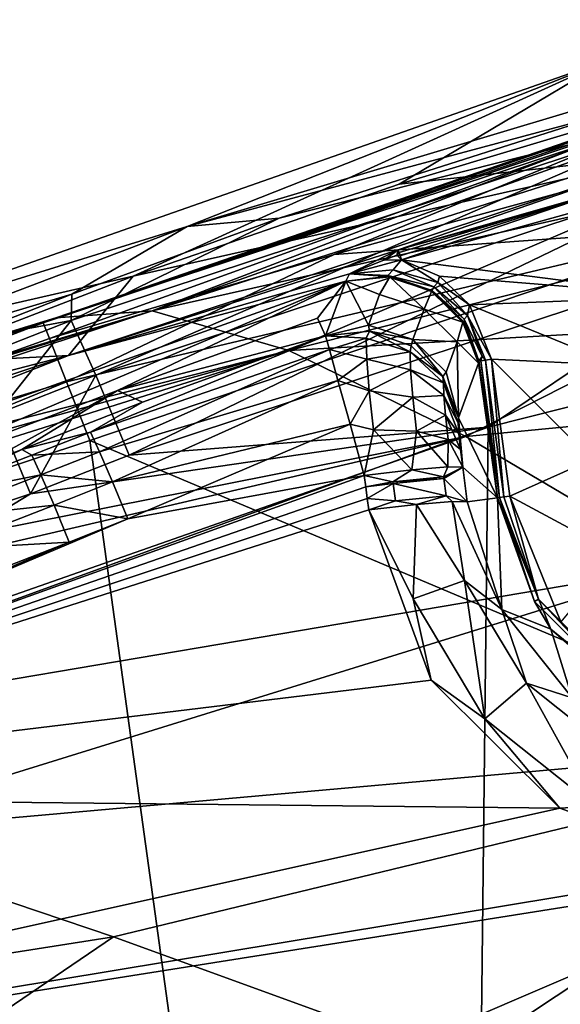
# Model space of a CAD drawing. Units: millimetres. Extents: x 0 to 53, y -0.2 to 37.2.
# Drawn here: x 19.7 to 21.9, y 32.4 to 36.3 of the extents above; entities that cross this region are included whole.
import ezdxf

# ---------------------------------------------------------------- set-up
doc = ezdxf.new("R2010")
doc.units = ezdxf.units.MM
doc.layers.add('porcelana', color=60, linetype='Continuous')

msp = doc.modelspace()

# ---------------------------------------------------------------- linework, layer by layer
at = {"layer": 'porcelana'}
for points in [[(20.3945, 35.4682, 41.6244), (22.0466, 35.9113, 42.612), (23.1137, 36.2841, 41.6244), (20.3945, 35.4682, 41.6244)], [(22.0543, 36.1239, 40.3001), (20.3945, 35.4682, 41.6244), (23.1137, 36.2841, 41.6244), (22.0543, 36.1239, 40.3001)], [(22.5061, 35.4676, 40.3001), (24.3233, 36.2746, 40.1536), (20.9739, 35.3575, 40.1536), (22.5061, 35.4676, 40.3001)], [(24.3233, 36.2746, 40.1536), (22.516, 35.9896, 39.8001), (20.9739, 35.3575, 40.1536), (24.3233, 36.2746, 40.1536)], [(18.5753, 34.9051, 40.3001), (20.3945, 35.4682, 41.6244), (22.0543, 36.1239, 40.3001), (18.5753, 34.9051, 40.3001)], [(22.0543, 36.1239, 40.3001), (20.1804, 35.2716, 40.3001), (18.5753, 34.9051, 40.3001), (22.0543, 36.1239, 40.3001)], [(22.0543, 36.1239, 40.3001), (21.2303, 35.6356, 40.3001), (20.1804, 35.2716, 40.3001), (22.0543, 36.1239, 40.3001)], [(22.3434, 35.9689, 40.3001), (21.2303, 35.6356, 40.3001), (22.0543, 36.1239, 40.3001), (22.3434, 35.9689, 40.3001)], [(19.8501, 35.0255, 40.0501), (22.516, 35.9896, 39.8001), (19.8254, 35.0877, 39.8001), (19.8501, 35.0255, 40.0501)], [(22.0453, 35.8547, 39.4025), (19.8254, 35.0877, 39.8001), (22.516, 35.9896, 39.8001), (22.0453, 35.8547, 39.4025)], [(20.9739, 35.3575, 40.1536), (22.516, 35.9896, 39.8001), (19.8501, 35.0255, 40.0501), (20.9739, 35.3575, 40.1536)], [(21.2274, 35.376, 40.4286), (22.3302, 35.7554, 40.3786), (23.5513, 36.0202, 40.4286), (21.2274, 35.376, 40.4286)], [(22.0271, 35.6049, 40.4443), (21.2274, 35.376, 40.4286), (23.5513, 36.0202, 40.4286), (22.0271, 35.6049, 40.4443)], [(22.3642, 35.9471, 39.0001), (19.8763, 35.1079, 39.0001), (22.0453, 35.8547, 39.4025), (22.3642, 35.9471, 39.0001)], [(21.9591, 35.8196, 37.8221), (19.8763, 35.1079, 39.0001), (22.3642, 35.9471, 39.0001), (21.9591, 35.8196, 37.8221)], [(21.2303, 35.6356, 40.3001), (22.3434, 35.9689, 40.3001), (22.3302, 35.7554, 40.3786), (21.2303, 35.6356, 40.3001)], [(22.0271, 35.6049, 40.4443), (23.5605, 35.9802, 40.4501), (21.2402, 35.337, 40.4501), (22.0271, 35.6049, 40.4443)], [(21.2402, 35.337, 40.4501), (23.5605, 35.9802, 40.4501), (22.3635, 35.1936, 40.4501), (21.2402, 35.337, 40.4501)], [(22.4567, 35.931, 42.9552), (19.9366, 35.0976, 43.0463), (20.0332, 34.8818, 43.3802), (22.4567, 35.931, 42.9552)], [(22.4567, 35.931, 42.9552), (20.7573, 35.5002, 42.6555), (19.9366, 35.0976, 43.0463), (22.4567, 35.931, 42.9552)], [(20.0332, 34.8818, 43.3802), (22.5295, 35.708, 43.2903), (22.4567, 35.931, 42.9552), (20.0332, 34.8818, 43.3802)], [(20.3945, 35.4682, 41.6244), (20.7573, 35.5002, 42.6555), (22.0466, 35.9113, 42.612), (20.3945, 35.4682, 41.6244)], [(20.7573, 35.5002, 42.6555), (22.4567, 35.931, 42.9552), (22.0466, 35.9113, 42.612), (20.7573, 35.5002, 42.6555)], [(22.0453, 35.8547, 39.4025), (19.8763, 35.1079, 39.0001), (19.8254, 35.0877, 39.8001), (22.0453, 35.8547, 39.4025)], [(21.9972, 35.803, 36.645), (19.8761, 35.1078, 39.0001), (21.9591, 35.8196, 37.8221), (21.9972, 35.803, 36.645)], [(21.9591, 35.8196, 37.8221), (19.8761, 35.1078, 39.0001), (19.8763, 35.1079, 39.0001), (21.9591, 35.8196, 37.8221)], [(21.9972, 35.803, 36.645), (20.2563, 35.1355, 34.8115), (19.8761, 35.1078, 39.0001), (21.9972, 35.803, 36.645)], [(22.0367, 35.7688, 35.4692), (20.2563, 35.1355, 34.8115), (21.9972, 35.803, 36.645), (22.0367, 35.7688, 35.4692)], [(21.2274, 35.376, 40.4286), (19.9257, 34.9585, 40.3787), (22.3302, 35.7554, 40.3786), (21.2274, 35.376, 40.4286)], [(22.3302, 35.7554, 40.3786), (19.9257, 34.9585, 40.3787), (20.1804, 35.2716, 40.3001), (22.3302, 35.7554, 40.3786)], [(22.3302, 35.7554, 40.3786), (20.1804, 35.2716, 40.3001), (21.2303, 35.6356, 40.3001), (22.3302, 35.7554, 40.3786)], [(22.0367, 35.7688, 35.4692), (22.0773, 35.7172, 34.2954), (20.2563, 35.1355, 34.8115), (22.0367, 35.7688, 35.4692)], [(20.2563, 35.1355, 34.8115), (22.0773, 35.7172, 34.2954), (22.1613, 35.5637, 31.9554), (20.2563, 35.1355, 34.8115)], [(20.0332, 34.8818, 43.3802), (20.1647, 34.566, 43.6047), (22.5295, 35.708, 43.2903), (20.0332, 34.8818, 43.3802)], [(22.5295, 35.708, 43.2903), (20.1647, 34.566, 43.6047), (22.6272, 35.3813, 43.5168), (22.5295, 35.708, 43.2903)], [(22.0271, 35.6049, 40.4443), (21.2309, 35.3655, 40.4401), (21.2274, 35.376, 40.4286), (22.0271, 35.6049, 40.4443)], [(21.2353, 35.352, 40.4475), (21.2309, 35.3655, 40.4401), (22.0271, 35.6049, 40.4443), (21.2353, 35.352, 40.4475)], [(21.2353, 35.352, 40.4475), (22.0271, 35.6049, 40.4443), (21.2402, 35.337, 40.4501), (21.2353, 35.352, 40.4475)], [(22.1613, 35.5637, 31.9554), (20.7958, 34.978, 30.5137), (20.2563, 35.1355, 34.8115), (22.1613, 35.5637, 31.9554)], [(22.1613, 35.5637, 31.9554), (22.2477, 35.3457, 29.6284), (20.7958, 34.978, 30.5137), (22.1613, 35.5637, 31.9554)], [(25.0676, 35.5542, 43.5261), (21.5077, 28.009, 43.9358), (30.2449, 27.9787, 43.7516), (25.0676, 35.5542, 43.5261)], [(25.0676, 35.5542, 43.5261), (21.5816, 34.676, 43.6418), (21.5077, 28.009, 43.9358), (25.0676, 35.5542, 43.5261)], [(25.0676, 35.5542, 43.5261), (22.6272, 35.3813, 43.5168), (21.5816, 34.676, 43.6418), (25.0676, 35.5542, 43.5261)], [(19.9366, 35.0976, 43.0463), (20.7573, 35.5002, 42.6555), (19.9391, 35.2007, 42.6839), (19.9366, 35.0976, 43.0463)], [(20.3945, 35.4682, 41.6244), (19.9391, 35.2007, 42.6839), (20.7573, 35.5002, 42.6555), (20.3945, 35.4682, 41.6244)], [(18.5753, 34.9051, 40.3001), (18.7579, 34.848, 41.6244), (20.3945, 35.4682, 41.6244), (18.5753, 34.9051, 40.3001)], [(18.7579, 34.848, 41.6244), (19.9391, 35.2007, 42.6839), (20.3945, 35.4682, 41.6244), (18.7579, 34.848, 41.6244)], [(22.5061, 35.4676, 40.3001), (19.9176, 34.8554, 40.2331), (20.0099, 34.623, 40.3001), (22.5061, 35.4676, 40.3001)], [(22.5061, 35.4676, 40.3001), (20.9739, 35.3575, 40.1536), (19.9176, 34.8554, 40.2331), (22.5061, 35.4676, 40.3001)], [(23.4505, 33.1724, 40.3001), (22.5061, 35.4676, 40.3001), (20.0099, 34.623, 40.3001), (23.4505, 33.1724, 40.3001)], [(21.0343, 35.2817, 40.4801), (19.9257, 34.9585, 40.3787), (21.2274, 35.376, 40.4286), (21.0343, 35.2817, 40.4801)], [(21.5816, 34.676, 43.6418), (22.6272, 35.3813, 43.5168), (20.1647, 34.566, 43.6047), (21.5816, 34.676, 43.6418)], [(21.1698, 35.3348, 40.4502), (21.0343, 35.2817, 40.4801), (21.2274, 35.376, 40.4286), (21.1698, 35.3348, 40.4502)], [(21.2274, 35.376, 40.4286), (21.222, 35.3553, 40.4446), (21.1698, 35.3348, 40.4502), (21.2274, 35.376, 40.4286)], [(21.2309, 35.3655, 40.4401), (21.222, 35.3553, 40.4446), (21.2274, 35.376, 40.4286), (21.2309, 35.3655, 40.4401)], [(21.2309, 35.3655, 40.4401), (21.2353, 35.352, 40.4475), (21.222, 35.3553, 40.4446), (21.2309, 35.3655, 40.4401)], [(20.9739, 35.3575, 40.1536), (19.8501, 35.0255, 40.0501), (19.9176, 34.8554, 40.2331), (20.9739, 35.3575, 40.1536)], [(22.2477, 35.3457, 29.6284), (22.3353, 35.0662, 27.3179), (20.7958, 34.978, 30.5137), (22.2477, 35.3457, 29.6284)], [(21.1698, 35.3348, 40.4502), (21.2402, 35.337, 40.4501), (21.0343, 35.2817, 40.4801), (21.1698, 35.3348, 40.4502)], [(21.0343, 35.2817, 40.4801), (21.2402, 35.337, 40.4501), (21.207, 35.2973, 40.4787), (21.0343, 35.2817, 40.4801)], [(21.222, 35.3553, 40.4446), (21.2402, 35.337, 40.4501), (21.1698, 35.3348, 40.4502), (21.222, 35.3553, 40.4446)], [(21.207, 35.2973, 40.4787), (21.2402, 35.337, 40.4501), (21.3839, 35.2468, 40.4565), (21.207, 35.2973, 40.4787)], [(21.222, 35.3553, 40.4446), (21.2353, 35.352, 40.4475), (21.2402, 35.337, 40.4501), (21.222, 35.3553, 40.4446)], [(21.2402, 35.337, 40.4501), (21.3898, 35.2725, 40.4501), (21.3839, 35.2468, 40.4565), (21.2402, 35.337, 40.4501)], [(22.3635, 35.1936, 40.4501), (21.3898, 35.2725, 40.4501), (21.2402, 35.337, 40.4501), (22.3635, 35.1936, 40.4501)], [(21.1864, 35.2746, 40.5534), (21.0343, 35.2817, 40.4801), (21.207, 35.2973, 40.4787), (21.1864, 35.2746, 40.5534)], [(21.3678, 35.2297, 40.4854), (21.1864, 35.2746, 40.5534), (21.207, 35.2973, 40.4787), (21.3678, 35.2297, 40.4854)], [(21.207, 35.2973, 40.4787), (21.3839, 35.2468, 40.4565), (21.3678, 35.2297, 40.4854), (21.207, 35.2973, 40.4787)], [(19.9257, 34.9585, 40.3787), (21.0204, 35.252, 40.5736), (17.3462, 33.9444, 40.5737), (19.9257, 34.9585, 40.3787)], [(18.9333, 34.3678, 41.7314), (17.3462, 33.9444, 40.5737), (21.0204, 35.252, 40.5736), (18.9333, 34.3678, 41.7314)], [(18.5753, 34.9051, 40.3001), (20.1804, 35.2716, 40.3001), (19.2833, 34.926, 40.3001), (18.5753, 34.9051, 40.3001)], [(18.9333, 34.3678, 41.7314), (21.0204, 35.252, 40.5736), (20.1184, 34.8211, 41.7314), (18.9333, 34.3678, 41.7314)], [(19.9257, 34.9585, 40.3787), (19.2833, 34.926, 40.3001), (20.1804, 35.2716, 40.3001), (19.9257, 34.9585, 40.3787)], [(21.0343, 35.2817, 40.4801), (21.0204, 35.252, 40.5736), (19.9257, 34.9585, 40.3787), (21.0343, 35.2817, 40.4801)], [(20.9081, 35.1067, 41.7314), (20.1184, 34.8211, 41.7314), (21.0204, 35.252, 40.5736), (20.9081, 35.1067, 41.7314)], [(20.9081, 35.1067, 41.7314), (21.0204, 35.252, 40.5736), (20.9397, 35.0362, 42.6111), (20.9081, 35.1067, 41.7314)], [(21.0204, 35.252, 40.5736), (21.1098, 35.0792, 42.3969), (20.9397, 35.0362, 42.6111), (21.0204, 35.252, 40.5736)], [(21.1829, 35.2709, 40.5786), (21.0204, 35.252, 40.5736), (21.0343, 35.2817, 40.4801), (21.1829, 35.2709, 40.5786)], [(21.1829, 35.2709, 40.5786), (21.1935, 35.2694, 40.5821), (21.0204, 35.252, 40.5736), (21.1829, 35.2709, 40.5786)], [(21.1935, 35.2694, 40.5821), (21.1536, 35.1992, 41.2605), (21.0204, 35.252, 40.5736), (21.1935, 35.2694, 40.5821)], [(21.1536, 35.1992, 41.2605), (21.1098, 35.0792, 42.3969), (21.0204, 35.252, 40.5736), (21.1536, 35.1992, 41.2605)], [(21.0343, 35.2817, 40.4801), (21.1849, 35.2728, 40.564), (21.1829, 35.2709, 40.5786), (21.0343, 35.2817, 40.4801)], [(21.1864, 35.2746, 40.5534), (21.1849, 35.2728, 40.564), (21.0343, 35.2817, 40.4801), (21.1864, 35.2746, 40.5534)], [(21.329, 35.142, 41.2612), (21.1536, 35.1992, 41.2605), (21.1935, 35.2694, 40.5821), (21.329, 35.142, 41.2612)], [(21.1829, 35.2709, 40.5786), (21.1849, 35.2728, 40.564), (21.3601, 35.2141, 40.5596), (21.1829, 35.2709, 40.5786)], [(21.1829, 35.2709, 40.5786), (21.3601, 35.2141, 40.5596), (21.3582, 35.2123, 40.5783), (21.1829, 35.2709, 40.5786)], [(21.3582, 35.2123, 40.5783), (21.1935, 35.2694, 40.5821), (21.1829, 35.2709, 40.5786), (21.3582, 35.2123, 40.5783)], [(21.3615, 35.2159, 40.5461), (21.1849, 35.2728, 40.564), (21.1864, 35.2746, 40.5534), (21.3615, 35.2159, 40.5461)], [(21.3615, 35.2159, 40.5461), (21.3601, 35.2141, 40.5596), (21.1849, 35.2728, 40.564), (21.3615, 35.2159, 40.5461)], [(21.3678, 35.2297, 40.4854), (21.3615, 35.2159, 40.5461), (21.1864, 35.2746, 40.5534), (21.3678, 35.2297, 40.4854)], [(21.1935, 35.2694, 40.5821), (21.3579, 35.2119, 40.5824), (21.329, 35.142, 41.2612), (21.1935, 35.2694, 40.5821)], [(21.3582, 35.2123, 40.5783), (21.3579, 35.2119, 40.5824), (21.1935, 35.2694, 40.5821), (21.3582, 35.2123, 40.5783)], [(21.3678, 35.2297, 40.4854), (21.3839, 35.2468, 40.4565), (21.5003, 35.1169, 40.4603), (21.3678, 35.2297, 40.4854)], [(21.3839, 35.2468, 40.4565), (21.3898, 35.2725, 40.4501), (21.5081, 35.1592, 40.4501), (21.3839, 35.2468, 40.4565)], [(21.3839, 35.2468, 40.4565), (21.5081, 35.1592, 40.4501), (21.5003, 35.1169, 40.4603), (21.3839, 35.2468, 40.4565)], [(22.3635, 35.1936, 40.4501), (21.5081, 35.1592, 40.4501), (21.3898, 35.2725, 40.4501), (22.3635, 35.1936, 40.4501)], [(21.329, 35.142, 41.2612), (21.3579, 35.2119, 40.5824), (21.4825, 35.0904, 40.5744), (21.329, 35.142, 41.2612)], [(21.4825, 35.0904, 40.5744), (21.3579, 35.2119, 40.5824), (21.3582, 35.2123, 40.5783), (21.4825, 35.0904, 40.5744)], [(21.3582, 35.2123, 40.5783), (21.3601, 35.2141, 40.5596), (21.4893, 35.0857, 40.5423), (21.3582, 35.2123, 40.5783)], [(21.4825, 35.0904, 40.5744), (21.3582, 35.2123, 40.5783), (21.4876, 35.0834, 40.5682), (21.4825, 35.0904, 40.5744)], [(21.4876, 35.0834, 40.5682), (21.3582, 35.2123, 40.5783), (21.4893, 35.0857, 40.5423), (21.4876, 35.0834, 40.5682)], [(21.4904, 35.0881, 40.5236), (21.3601, 35.2141, 40.5596), (21.3615, 35.2159, 40.5461), (21.4904, 35.0881, 40.5236)], [(21.4904, 35.0881, 40.5236), (21.4893, 35.0857, 40.5423), (21.3601, 35.2141, 40.5596), (21.4904, 35.0881, 40.5236)], [(21.4872, 35.1018, 40.4924), (21.3615, 35.2159, 40.5461), (21.3678, 35.2297, 40.4854), (21.4872, 35.1018, 40.4924)], [(21.4872, 35.1018, 40.4924), (21.4904, 35.0881, 40.5236), (21.3615, 35.2159, 40.5461), (21.4872, 35.1018, 40.4924)], [(21.3678, 35.2297, 40.4854), (21.5003, 35.1169, 40.4603), (21.4872, 35.1018, 40.4924), (21.3678, 35.2297, 40.4854)], [(18.7579, 34.848, 41.6244), (19.4396, 35.0046, 42.7022), (19.9391, 35.2007, 42.6839), (18.7579, 34.848, 41.6244)], [(19.9366, 35.0976, 43.0463), (19.9391, 35.2007, 42.6839), (19.4396, 35.0046, 42.7022), (19.9366, 35.0976, 43.0463)], [(21.329, 35.142, 41.2612), (21.1098, 35.0792, 42.3969), (21.1536, 35.1992, 41.2605), (21.329, 35.142, 41.2612)], [(22.0908, 34.921, 40.4501), (21.5081, 35.1592, 40.4501), (22.3635, 35.1936, 40.4501), (22.0908, 34.921, 40.4501)], [(20.2563, 35.1355, 34.8115), (16.2729, 33.8255, 32.7438), (16.2116, 33.8819, 34.5502), (20.2563, 35.1355, 34.8115)], [(20.2563, 35.1355, 34.8115), (16.2116, 33.8819, 34.5502), (16.248, 33.9302, 36.3316), (20.2563, 35.1355, 34.8115)], [(16.248, 33.9302, 36.3316), (16.3698, 33.9688, 38.0749), (20.2563, 35.1355, 34.8115), (16.248, 33.9302, 36.3316)], [(20.7958, 34.978, 30.5137), (16.2729, 33.8255, 32.7438), (20.2563, 35.1355, 34.8115), (20.7958, 34.978, 30.5137)], [(20.2563, 35.1355, 34.8115), (16.3698, 33.9688, 38.0749), (19.8761, 35.1078, 39.0001), (20.2563, 35.1355, 34.8115)], [(21.2851, 35.022, 42.3976), (21.1098, 35.0792, 42.3969), (21.329, 35.142, 41.2612), (21.2851, 35.022, 42.3976)], [(21.4603, 35.0126, 41.2526), (21.2851, 35.022, 42.3976), (21.329, 35.142, 41.2612), (21.4603, 35.0126, 41.2526)], [(21.329, 35.142, 41.2612), (21.4825, 35.0904, 40.5744), (21.4603, 35.0126, 41.2526), (21.329, 35.142, 41.2612)], [(21.5003, 35.1169, 40.4603), (21.5081, 35.1592, 40.4501), (21.5951, 34.9441, 40.4501), (21.5003, 35.1169, 40.4603)], [(22.0908, 34.921, 40.4501), (21.5951, 34.9441, 40.4501), (21.5081, 35.1592, 40.4501), (22.0908, 34.921, 40.4501)], [(19.8761, 35.1078, 39.0001), (15.2553, 33.695, 38.5978), (16.147, 33.9064, 38.6721), (19.8761, 35.1078, 39.0001)], [(16.3698, 33.9688, 38.0749), (15.2553, 33.695, 38.5978), (19.8761, 35.1078, 39.0001), (16.3698, 33.9688, 38.0749)], [(16.147, 33.9064, 38.6721), (16.4262, 33.9703, 39.2866), (19.8761, 35.1078, 39.0001), (16.147, 33.9064, 38.6721)], [(19.8761, 35.1078, 39.0001), (16.4262, 33.9703, 39.2866), (19.8254, 35.0877, 39.8001), (19.8761, 35.1078, 39.0001)], [(19.5467, 34.9441, 43.061), (19.9366, 35.0976, 43.0463), (19.4396, 35.0046, 42.7022), (19.5467, 34.9441, 43.061)], [(19.6435, 34.7283, 43.3948), (19.9366, 35.0976, 43.0463), (19.5467, 34.9441, 43.061), (19.6435, 34.7283, 43.3948)], [(20.0332, 34.8818, 43.3802), (19.9366, 35.0976, 43.0463), (19.6435, 34.7283, 43.3948), (20.0332, 34.8818, 43.3802)], [(19.8761, 35.1078, 39.0001), (19.8254, 35.0877, 39.8001), (19.8763, 35.1079, 39.0001), (19.8761, 35.1078, 39.0001)], [(20.9397, 35.0362, 42.6111), (20.1184, 34.8211, 41.7314), (20.9081, 35.1067, 41.7314), (20.9397, 35.0362, 42.6111)], [(21.4603, 35.0126, 41.2526), (21.4825, 35.0904, 40.5744), (21.5436, 34.928, 40.5596), (21.4603, 35.0126, 41.2526)], [(21.4876, 35.0834, 40.5682), (21.5436, 34.928, 40.5596), (21.4825, 35.0904, 40.5744), (21.4876, 35.0834, 40.5682)], [(21.4872, 35.1018, 40.4924), (21.5003, 35.1169, 40.4603), (21.559, 34.9546, 40.4634), (21.4872, 35.1018, 40.4924)], [(21.559, 34.9546, 40.4634), (21.5456, 34.9374, 40.4975), (21.4872, 35.1018, 40.4924), (21.559, 34.9546, 40.4634)], [(21.5456, 34.9374, 40.4975), (21.4904, 35.0881, 40.5236), (21.4872, 35.1018, 40.4924), (21.5456, 34.9374, 40.4975)], [(21.5456, 34.9374, 40.4975), (21.4893, 35.0857, 40.5423), (21.4904, 35.0881, 40.5236), (21.5456, 34.9374, 40.4975)], [(21.5003, 35.1169, 40.4603), (21.5951, 34.9441, 40.4501), (21.5711, 34.9408, 40.4563), (21.5003, 35.1169, 40.4603)], [(21.559, 34.9546, 40.4634), (21.5003, 35.1169, 40.4603), (21.5711, 34.9408, 40.4563), (21.559, 34.9546, 40.4634)], [(16.5048, 33.8254, 40.1593), (19.8254, 35.0877, 39.8001), (16.4132, 33.9584, 39.8083), (16.5048, 33.8254, 40.1593)], [(16.4262, 33.9703, 39.2866), (16.4132, 33.9584, 39.8083), (19.8254, 35.0877, 39.8001), (16.4262, 33.9703, 39.2866)], [(19.8501, 35.0255, 40.0501), (19.8254, 35.0877, 39.8001), (16.5048, 33.8254, 40.1593), (19.8501, 35.0255, 40.0501)], [(20.7958, 34.978, 30.5137), (22.3353, 35.0662, 27.3179), (21.4942, 34.6394, 26.2015), (20.7958, 34.978, 30.5137)], [(20.9397, 35.0362, 42.6111), (21.1098, 35.0792, 42.3969), (21.1132, 35.0545, 42.6198), (20.9397, 35.0362, 42.6111)], [(21.1132, 35.0545, 42.6198), (21.1001, 35.0267, 42.7499), (20.9397, 35.0362, 42.6111), (21.1132, 35.0545, 42.6198)], [(21.2736, 34.9738, 42.7329), (21.1001, 35.0267, 42.7499), (21.1132, 35.0545, 42.6198), (21.2736, 34.9738, 42.7329)], [(21.2851, 35.022, 42.3976), (21.1132, 35.0545, 42.6198), (21.1098, 35.0792, 42.3969), (21.2851, 35.022, 42.3976)], [(21.2784, 34.9974, 42.6201), (21.1132, 35.0545, 42.6198), (21.2851, 35.022, 42.3976), (21.2784, 34.9974, 42.6201)], [(21.2784, 34.9974, 42.6201), (21.2736, 34.9738, 42.7329), (21.1132, 35.0545, 42.6198), (21.2784, 34.9974, 42.6201)], [(21.4893, 35.0857, 40.5423), (21.5443, 34.9306, 40.5388), (21.4876, 35.0834, 40.5682), (21.4893, 35.0857, 40.5423)], [(21.4876, 35.0834, 40.5682), (21.5443, 34.9306, 40.5388), (21.5436, 34.928, 40.5596), (21.4876, 35.0834, 40.5682)], [(21.5456, 34.9374, 40.4975), (21.545, 34.9337, 40.5181), (21.4893, 35.0857, 40.5423), (21.5456, 34.9374, 40.4975)], [(21.4893, 35.0857, 40.5423), (21.545, 34.9337, 40.5181), (21.5443, 34.9306, 40.5388), (21.4893, 35.0857, 40.5423)], [(21.4942, 34.6394, 26.2015), (22.3353, 35.0662, 27.3179), (22.4228, 34.7284, 25.0271), (21.4942, 34.6394, 26.2015)], [(19.8501, 35.0255, 40.0501), (16.5048, 33.8254, 40.1593), (19.9176, 34.8554, 40.2331), (19.8501, 35.0255, 40.0501)], [(20.0122, 34.6566, 42.8015), (20.2176, 34.7741, 42.6367), (20.9397, 35.0362, 42.6111), (20.0122, 34.6566, 42.8015)], [(20.0122, 34.6566, 42.8015), (20.9397, 35.0362, 42.6111), (20.9554, 34.9819, 42.818), (20.0122, 34.6566, 42.8015)], [(20.9397, 35.0362, 42.6111), (20.2176, 34.7741, 42.6367), (20.1184, 34.8211, 41.7314), (20.9397, 35.0362, 42.6111)], [(20.9397, 35.0362, 42.6111), (21.1001, 35.0267, 42.7499), (20.9554, 34.9819, 42.818), (20.9397, 35.0362, 42.6111)], [(20.9554, 34.9819, 42.818), (21.1001, 35.0267, 42.7499), (21.1029, 34.9442, 42.9084), (20.9554, 34.9819, 42.818)], [(21.2736, 34.9738, 42.7329), (21.1029, 34.9442, 42.9084), (21.1001, 35.0267, 42.7499), (21.2736, 34.9738, 42.7329)], [(21.2784, 34.9974, 42.6201), (21.2851, 35.022, 42.3976), (21.4035, 34.8758, 42.6121), (21.2784, 34.9974, 42.6201)], [(21.4035, 34.8758, 42.6121), (21.2851, 35.022, 42.3976), (21.4164, 34.8927, 42.389), (21.4035, 34.8758, 42.6121)], [(21.4603, 35.0126, 41.2526), (21.4164, 34.8927, 42.389), (21.2851, 35.022, 42.3976), (21.4603, 35.0126, 41.2526)], [(21.4649, 34.7129, 42.5972), (21.4164, 34.8927, 42.389), (21.4603, 35.0126, 41.2526), (21.4649, 34.7129, 42.5972)], [(21.4603, 35.0126, 41.2526), (21.5436, 34.928, 40.5596), (21.4649, 34.7129, 42.5972), (21.4603, 35.0126, 41.2526)], [(20.7958, 34.978, 30.5137), (16.4342, 33.7609, 30.9262), (16.2729, 33.8255, 32.7438), (20.7958, 34.978, 30.5137)], [(16.6888, 33.6862, 29.1092), (16.4342, 33.7609, 30.9262), (20.7958, 34.978, 30.5137), (16.6888, 33.6862, 29.1092)], [(16.6888, 33.6862, 29.1092), (20.7958, 34.978, 30.5137), (21.4942, 34.6394, 26.2015), (16.6888, 33.6862, 29.1092)], [(20.9554, 34.9819, 42.818), (20.0483, 34.5792, 42.956), (20.0122, 34.6566, 42.8015), (20.9554, 34.9819, 42.818)], [(20.9892, 34.8607, 42.9921), (20.0483, 34.5792, 42.956), (20.9554, 34.9819, 42.818), (20.9892, 34.8607, 42.9921)], [(20.9554, 34.9819, 42.818), (21.1029, 34.9442, 42.9084), (20.9892, 34.8607, 42.9921), (20.9554, 34.9819, 42.818)], [(21.2761, 34.9024, 42.8701), (21.1029, 34.9442, 42.9084), (21.2736, 34.9738, 42.7329), (21.2761, 34.9024, 42.8701)], [(21.2784, 34.9974, 42.6201), (21.4035, 34.8758, 42.6121), (21.2736, 34.9738, 42.7329), (21.2784, 34.9974, 42.6201)], [(21.2736, 34.9738, 42.7329), (21.4035, 34.8758, 42.6121), (21.4059, 34.8515, 42.6918), (21.2736, 34.9738, 42.7329)], [(21.2736, 34.9738, 42.7329), (21.4059, 34.8515, 42.6918), (21.2761, 34.9024, 42.8701), (21.2736, 34.9738, 42.7329)], [(16.3632, 33.7617, 40.3787), (17.8933, 34.4309, 40.3001), (19.9257, 34.9585, 40.3787), (16.3632, 33.7617, 40.3787)], [(19.9257, 34.9585, 40.3787), (17.3462, 33.9444, 40.5737), (16.3632, 33.7617, 40.3787), (19.9257, 34.9585, 40.3787)], [(19.9257, 34.9585, 40.3787), (17.8933, 34.4309, 40.3001), (19.2833, 34.926, 40.3001), (19.9257, 34.9585, 40.3787)], [(20.9892, 34.8607, 42.9921), (21.1029, 34.9442, 42.9084), (21.113, 34.8199, 43.0348), (20.9892, 34.8607, 42.9921)], [(21.2761, 34.9024, 42.8701), (21.113, 34.8199, 43.0348), (21.1029, 34.9442, 42.9084), (21.2761, 34.9024, 42.8701)], [(21.545, 34.9337, 40.5181), (21.6187, 34.3972, 40.4975), (21.5443, 34.9306, 40.5388), (21.545, 34.9337, 40.5181)], [(21.5456, 34.9374, 40.4975), (21.6187, 34.3972, 40.4975), (21.545, 34.9337, 40.5181), (21.5456, 34.9374, 40.4975)], [(21.5531, 34.9384, 40.4736), (21.5456, 34.9374, 40.4975), (21.559, 34.9546, 40.4634), (21.5531, 34.9384, 40.4736)], [(21.5531, 34.9384, 40.4736), (21.6187, 34.3972, 40.4975), (21.5456, 34.9374, 40.4975), (21.5531, 34.9384, 40.4736)], [(21.559, 34.9546, 40.4634), (21.5711, 34.9408, 40.4563), (21.5531, 34.9384, 40.4736), (21.559, 34.9546, 40.4634)], [(21.6262, 34.3982, 40.4736), (21.5531, 34.9384, 40.4736), (21.5711, 34.9408, 40.4563), (21.6262, 34.3982, 40.4736)], [(21.6187, 34.3972, 40.4975), (21.5531, 34.9384, 40.4736), (21.6262, 34.3982, 40.4736), (21.6187, 34.3972, 40.4975)], [(21.6442, 34.4006, 40.4563), (21.5711, 34.9408, 40.4563), (21.5951, 34.9441, 40.4501), (21.6442, 34.4006, 40.4563)], [(21.6262, 34.3982, 40.4736), (21.5711, 34.9408, 40.4563), (21.6442, 34.4006, 40.4563), (21.6262, 34.3982, 40.4736)], [(21.991, 34.5485, 40.4501), (21.6682, 34.4039, 40.4501), (21.5951, 34.9441, 40.4501), (21.991, 34.5485, 40.4501)], [(21.991, 34.5485, 40.4501), (21.5951, 34.9441, 40.4501), (22.0908, 34.921, 40.4501), (21.991, 34.5485, 40.4501)], [(21.6442, 34.4006, 40.4563), (21.5951, 34.9441, 40.4501), (21.6682, 34.4039, 40.4501), (21.6442, 34.4006, 40.4563)], [(21.2848, 34.7947, 42.9795), (21.113, 34.8199, 43.0348), (21.2761, 34.9024, 42.8701), (21.2848, 34.7947, 42.9795)], [(21.2761, 34.9024, 42.8701), (21.4059, 34.8515, 42.6918), (21.4076, 34.8005, 42.7899), (21.2761, 34.9024, 42.8701)], [(21.2761, 34.9024, 42.8701), (21.4076, 34.8005, 42.7899), (21.2848, 34.7947, 42.9795), (21.2761, 34.9024, 42.8701)], [(21.5436, 34.928, 40.5596), (21.6187, 34.3972, 40.4975), (21.4649, 34.7129, 42.5972), (21.5436, 34.928, 40.5596)], [(21.5443, 34.9306, 40.5388), (21.6187, 34.3972, 40.4975), (21.5436, 34.928, 40.5596), (21.5443, 34.9306, 40.5388)], [(16.5419, 33.4753, 40.3001), (19.9176, 34.8554, 40.2331), (16.5048, 33.8254, 40.1593), (16.5419, 33.4753, 40.3001)], [(20.0099, 34.623, 40.3001), (19.9176, 34.8554, 40.2331), (16.5419, 33.4753, 40.3001), (20.0099, 34.623, 40.3001)], [(20.0332, 34.8818, 43.3802), (19.6435, 34.7283, 43.3948), (19.7754, 34.4125, 43.6193), (20.0332, 34.8818, 43.3802)], [(19.7754, 34.4125, 43.6193), (20.1647, 34.566, 43.6047), (20.0332, 34.8818, 43.3802), (19.7754, 34.4125, 43.6193)], [(20.0998, 34.4599, 43.0815), (20.0483, 34.5792, 42.956), (20.9892, 34.8607, 42.9921), (20.0998, 34.4599, 43.0815)], [(20.0998, 34.4599, 43.0815), (20.9892, 34.8607, 42.9921), (21.0369, 34.6879, 43.1111), (20.0998, 34.4599, 43.0815)], [(20.9892, 34.8607, 42.9921), (21.113, 34.8199, 43.0348), (21.0369, 34.6879, 43.1111), (20.9892, 34.8607, 42.9921)], [(21.4035, 34.8758, 42.6121), (21.4164, 34.8927, 42.389), (21.4649, 34.7129, 42.5972), (21.4035, 34.8758, 42.6121)], [(21.4035, 34.8758, 42.6121), (21.4649, 34.7129, 42.5972), (21.4059, 34.8515, 42.6918), (21.4035, 34.8758, 42.6121)], [(19.5853, 34.5268, 42.6599), (18.9333, 34.3678, 41.7314), (20.1184, 34.8211, 41.7314), (19.5853, 34.5268, 42.6599)], [(20.1184, 34.8211, 41.7314), (19.7409, 34.5877, 42.6541), (19.5853, 34.5268, 42.6599), (20.1184, 34.8211, 41.7314)], [(20.1184, 34.8211, 41.7314), (20.2176, 34.7741, 42.6367), (19.7409, 34.5877, 42.6541), (20.1184, 34.8211, 41.7314)], [(21.0369, 34.6879, 43.1111), (21.113, 34.8199, 43.0348), (21.1295, 34.6652, 43.1189), (21.0369, 34.6879, 43.1111)], [(21.2848, 34.7947, 42.9795), (21.1295, 34.6652, 43.1189), (21.113, 34.8199, 43.0348), (21.2848, 34.7947, 42.9795)], [(21.4059, 34.8515, 42.6918), (21.4649, 34.7129, 42.5972), (21.464, 34.6926, 42.6666), (21.4059, 34.8515, 42.6918)], [(21.4059, 34.8515, 42.6918), (21.464, 34.6926, 42.6666), (21.4076, 34.8005, 42.7899), (21.4059, 34.8515, 42.6918)], [(21.2991, 34.6606, 43.0524), (21.1295, 34.6652, 43.1189), (21.2848, 34.7947, 42.9795), (21.2991, 34.6606, 43.0524)], [(21.2848, 34.7947, 42.9795), (21.4076, 34.8005, 42.7899), (21.4139, 34.7233, 42.8683), (21.2848, 34.7947, 42.9795)], [(21.2848, 34.7947, 42.9795), (21.4139, 34.7233, 42.8683), (21.2991, 34.6606, 43.0524), (21.2848, 34.7947, 42.9795)], [(21.4076, 34.8005, 42.7899), (21.464, 34.6926, 42.6666), (21.4668, 34.6492, 42.7249), (21.4076, 34.8005, 42.7899)], [(21.4076, 34.8005, 42.7899), (21.4668, 34.6492, 42.7249), (21.4139, 34.7233, 42.8683), (21.4076, 34.8005, 42.7899)], [(19.7409, 34.5877, 42.6541), (20.2176, 34.7741, 42.6367), (20.0122, 34.6566, 42.8015), (19.7409, 34.5877, 42.6541)], [(19.7754, 34.4125, 43.6193), (19.6435, 34.7283, 43.3948), (16.4434, 33.3041, 43.7243), (19.7754, 34.4125, 43.6193)], [(21.2991, 34.6606, 43.0524), (21.4139, 34.7233, 42.8683), (21.4242, 34.627, 42.9206), (21.2991, 34.6606, 43.0524)], [(21.4139, 34.7233, 42.8683), (21.4668, 34.6492, 42.7249), (21.473, 34.5883, 42.7648), (21.4139, 34.7233, 42.8683)], [(21.4139, 34.7233, 42.8683), (21.473, 34.5883, 42.7648), (21.4242, 34.627, 42.9206), (21.4139, 34.7233, 42.8683)], [(21.4649, 34.7129, 42.5972), (21.4668, 34.6492, 42.7249), (21.464, 34.6926, 42.6666), (21.4649, 34.7129, 42.5972)], [(21.473, 34.5883, 42.7648), (21.4668, 34.6492, 42.7249), (21.4649, 34.7129, 42.5972), (21.473, 34.5883, 42.7648)], [(21.4649, 34.7129, 42.5972), (21.6187, 34.3972, 40.4975), (21.4817, 34.5176, 42.7813), (21.4649, 34.7129, 42.5972)], [(21.4649, 34.7129, 42.5972), (21.4817, 34.5176, 42.7813), (21.473, 34.5883, 42.7648), (21.4649, 34.7129, 42.5972)], [(21.4942, 34.6394, 26.2015), (22.4228, 34.7284, 25.0271), (22.3562, 34.1301, 21.9534), (21.4942, 34.6394, 26.2015)], [(21.5077, 28.009, 43.9358), (21.5816, 34.676, 43.6418), (18.1549, 33.4273, 43.7618), (21.5077, 28.009, 43.9358)], [(18.1549, 33.4273, 43.7618), (21.5816, 34.676, 43.6418), (19.7754, 34.4125, 43.6193), (18.1549, 33.4273, 43.7618)], [(19.7754, 34.4125, 43.6193), (21.5816, 34.676, 43.6418), (20.1647, 34.566, 43.6047), (19.7754, 34.4125, 43.6193)], [(20.1601, 34.3141, 43.1614), (20.0998, 34.4599, 43.0815), (21.0369, 34.6879, 43.1111), (20.1601, 34.3141, 43.1614)], [(20.1601, 34.3141, 43.1614), (21.0369, 34.6879, 43.1111), (21.0925, 34.4859, 43.1597), (20.1601, 34.3141, 43.1614)], [(21.0369, 34.6879, 43.1111), (21.1295, 34.6652, 43.1189), (21.0925, 34.4859, 43.1597), (21.0369, 34.6879, 43.1111)], [(21.0925, 34.4859, 43.1597), (21.1295, 34.6652, 43.1189), (21.2812, 34.5081, 43.1066), (21.0925, 34.4859, 43.1597)], [(21.2991, 34.6606, 43.0524), (21.2812, 34.5081, 43.1066), (21.1295, 34.6652, 43.1189), (21.2991, 34.6606, 43.0524)], [(21.4223, 34.5196, 42.9694), (21.2812, 34.5081, 43.1066), (21.2991, 34.6606, 43.0524), (21.4223, 34.5196, 42.9694)], [(21.2991, 34.6606, 43.0524), (21.4242, 34.627, 42.9206), (21.4223, 34.5196, 42.9694), (21.2991, 34.6606, 43.0524)], [(20.3913, 31.8601, 40.3001), (20.0099, 34.623, 40.3001), (16.5419, 33.4753, 40.3001), (20.3913, 31.8601, 40.3001)], [(21.4942, 34.6394, 26.2015), (17.0243, 33.5985, 27.3014), (16.6888, 33.6862, 29.1092), (21.4942, 34.6394, 26.2015)], [(21.4942, 34.6394, 26.2015), (17.8814, 33.3727, 23.7334), (17.0243, 33.5985, 27.3014), (21.4942, 34.6394, 26.2015)], [(22.3562, 34.1301, 21.9534), (17.8814, 33.3727, 23.7334), (21.4942, 34.6394, 26.2015), (22.3562, 34.1301, 21.9534)], [(20.0122, 34.6566, 42.8015), (19.7808, 34.5653, 42.8102), (19.7409, 34.5877, 42.6541), (20.0122, 34.6566, 42.8015)], [(20.0122, 34.6566, 42.8015), (20.0483, 34.5792, 42.956), (19.7808, 34.5653, 42.8102), (20.0122, 34.6566, 42.8015)], [(23.4505, 33.1724, 40.3001), (20.0099, 34.623, 40.3001), (20.3913, 31.8601, 40.3001), (23.4505, 33.1724, 40.3001)], [(21.4242, 34.627, 42.9206), (21.4817, 34.5176, 42.7813), (21.4223, 34.5196, 42.9694), (21.4242, 34.627, 42.9206)], [(21.4242, 34.627, 42.9206), (21.473, 34.5883, 42.7648), (21.4817, 34.5176, 42.7813), (21.4242, 34.627, 42.9206)], [(19.5853, 34.5268, 42.6599), (19.7409, 34.5877, 42.6541), (19.3333, 34.3914, 42.8266), (19.5853, 34.5268, 42.6599)], [(19.3333, 34.3914, 42.8266), (19.7409, 34.5877, 42.6541), (19.7808, 34.5653, 42.8102), (19.3333, 34.3914, 42.8266)], [(19.3333, 34.3914, 42.8266), (19.7808, 34.5653, 42.8102), (19.8169, 34.4879, 42.9647), (19.3333, 34.3914, 42.8266)], [(19.8169, 34.4879, 42.9647), (19.7808, 34.5653, 42.8102), (20.0483, 34.5792, 42.956), (19.8169, 34.4879, 42.9647)], [(19.8169, 34.4879, 42.9647), (20.0483, 34.5792, 42.956), (20.0998, 34.4599, 43.0815), (19.8169, 34.4879, 42.9647)], [(22.0908, 34.176, 40.4501), (21.6682, 34.4039, 40.4501), (21.991, 34.5485, 40.4501), (22.0908, 34.176, 40.4501)], [(21.0925, 34.4859, 43.1597), (21.2812, 34.5081, 43.1066), (21.2063, 34.4603, 43.1438), (21.0925, 34.4859, 43.1597)], [(21.2063, 34.4603, 43.1438), (21.2812, 34.5081, 43.1066), (21.4058, 34.4794, 43.0032), (21.2063, 34.4603, 43.1438)], [(21.4223, 34.5196, 42.9694), (21.4058, 34.4794, 43.0032), (21.2812, 34.5081, 43.1066), (21.4223, 34.5196, 42.9694)], [(21.4817, 34.5176, 42.7813), (21.4058, 34.4794, 43.0032), (21.4223, 34.5196, 42.9694), (21.4817, 34.5176, 42.7813)], [(21.4817, 34.5176, 42.7813), (21.4066, 34.4728, 43.0035), (21.4058, 34.4794, 43.0032), (21.4817, 34.5176, 42.7813)], [(21.4998, 34.3811, 42.7884), (21.4066, 34.4728, 43.0035), (21.4817, 34.5176, 42.7813), (21.4998, 34.3811, 42.7884)], [(21.6187, 34.3972, 40.4975), (21.4998, 34.3811, 42.7884), (21.4817, 34.5176, 42.7813), (21.6187, 34.3972, 40.4975)], [(21.0986, 34.4403, 43.1621), (17.5733, 33.219, 43.2797), (21.0925, 34.4859, 43.1597), (21.0986, 34.4403, 43.1621)], [(17.5733, 33.219, 43.2797), (20.1601, 34.3141, 43.1614), (21.0925, 34.4859, 43.1597), (17.5733, 33.219, 43.2797)], [(19.3685, 34.3136, 42.9811), (19.3333, 34.3914, 42.8266), (19.8169, 34.4879, 42.9647), (19.3685, 34.3136, 42.9811)], [(19.3685, 34.3136, 42.9811), (19.8169, 34.4879, 42.9647), (19.8685, 34.3686, 43.0901), (19.3685, 34.3136, 42.9811)], [(19.8685, 34.3686, 43.0901), (19.8169, 34.4879, 42.9647), (20.0998, 34.4599, 43.0815), (19.8685, 34.3686, 43.0901)], [(21.2063, 34.4603, 43.1438), (21.0986, 34.4403, 43.1621), (21.0925, 34.4859, 43.1597), (21.2063, 34.4603, 43.1438)], [(21.2063, 34.4603, 43.1438), (21.4058, 34.4794, 43.0032), (21.4066, 34.4728, 43.0035), (21.2063, 34.4603, 43.1438)], [(21.4066, 34.4728, 43.0035), (21.2072, 34.4538, 43.1441), (21.2063, 34.4603, 43.1438), (21.4066, 34.4728, 43.0035)], [(21.4066, 34.4728, 43.0035), (21.4157, 34.4047, 43.0071), (21.2072, 34.4538, 43.1441), (21.4066, 34.4728, 43.0035)], [(21.4998, 34.3811, 42.7884), (21.4157, 34.4047, 43.0071), (21.4066, 34.4728, 43.0035), (21.4998, 34.3811, 42.7884)], [(21.0986, 34.4403, 43.1621), (21.1046, 34.3947, 43.1645), (17.5733, 33.219, 43.2797), (21.0986, 34.4403, 43.1621)], [(19.8685, 34.3686, 43.0901), (20.0998, 34.4599, 43.0815), (20.1601, 34.3141, 43.1614), (19.8685, 34.3686, 43.0901)], [(21.2063, 34.4603, 43.1438), (21.2072, 34.4538, 43.1441), (21.0986, 34.4403, 43.1621), (21.2063, 34.4603, 43.1438)], [(21.0986, 34.4403, 43.1621), (21.2072, 34.4538, 43.1441), (21.1046, 34.3947, 43.1645), (21.0986, 34.4403, 43.1621)], [(21.1046, 34.3947, 43.1645), (21.2072, 34.4538, 43.1441), (21.2162, 34.3856, 43.1477), (21.1046, 34.3947, 43.1645)], [(21.4157, 34.4047, 43.0071), (21.2162, 34.3856, 43.1477), (21.2072, 34.4538, 43.1441), (21.4157, 34.4047, 43.0071)], [(19.7754, 34.4125, 43.6193), (16.4434, 33.3041, 43.7243), (18.1549, 33.4273, 43.7618), (19.7754, 34.4125, 43.6193)], [(17.5733, 33.219, 43.2797), (21.1046, 34.3947, 43.1645), (21.1106, 34.3492, 43.1669), (17.5733, 33.219, 43.2797)], [(21.1046, 34.3947, 43.1645), (21.2162, 34.3856, 43.1477), (21.1106, 34.3492, 43.1669), (21.1046, 34.3947, 43.1645)], [(21.4157, 34.4047, 43.0071), (21.2993, 34.3714, 43.1138), (21.2162, 34.3856, 43.1477), (21.4157, 34.4047, 43.0071)], [(21.4157, 34.4047, 43.0071), (21.4404, 34.383, 42.9765), (21.2993, 34.3714, 43.1138), (21.4157, 34.4047, 43.0071)], [(21.4998, 34.3811, 42.7884), (21.4404, 34.383, 42.9765), (21.4157, 34.4047, 43.0071), (21.4998, 34.3811, 42.7884)], [(21.4998, 34.3811, 42.7884), (21.6187, 34.3972, 40.4975), (21.6362, 33.9567, 42.8153), (21.4998, 34.3811, 42.7884)], [(21.6187, 34.3972, 40.4975), (21.6262, 34.3982, 40.4736), (21.7653, 33.988, 40.4751), (21.6187, 34.3972, 40.4975)], [(21.6362, 33.9567, 42.8153), (21.6187, 34.3972, 40.4975), (21.8292, 33.8785, 40.4975), (21.6362, 33.9567, 42.8153)], [(21.6187, 34.3972, 40.4975), (21.7653, 33.988, 40.4751), (21.8292, 33.8785, 40.4975), (21.6187, 34.3972, 40.4975)], [(21.7812, 33.9972, 40.4568), (21.6262, 34.3982, 40.4736), (21.6442, 34.4006, 40.4563), (21.7812, 33.9972, 40.4568)], [(21.7653, 33.988, 40.4751), (21.6262, 34.3982, 40.4736), (21.7812, 33.9972, 40.4568), (21.7653, 33.988, 40.4751)], [(21.6682, 34.4039, 40.4501), (21.7812, 33.9972, 40.4568), (21.6442, 34.4006, 40.4563), (21.6682, 34.4039, 40.4501)], [(22.0908, 34.176, 40.4501), (21.8693, 33.9082, 40.4501), (21.6682, 34.4039, 40.4501), (22.0908, 34.176, 40.4501)], [(21.8693, 33.9082, 40.4501), (21.7812, 33.9972, 40.4568), (21.6682, 34.4039, 40.4501), (21.8693, 33.9082, 40.4501)], [(19.4188, 34.1937, 43.1065), (19.3685, 34.3136, 42.9811), (19.8685, 34.3686, 43.0901), (19.4188, 34.1937, 43.1065)], [(19.8685, 34.3686, 43.0901), (19.9288, 34.2228, 43.17), (19.4188, 34.1937, 43.1065), (19.8685, 34.3686, 43.0901)], [(19.8685, 34.3686, 43.0901), (20.1601, 34.3141, 43.1614), (19.9288, 34.2228, 43.17), (19.8685, 34.3686, 43.0901)], [(21.1106, 34.3492, 43.1669), (21.2162, 34.3856, 43.1477), (21.2993, 34.3714, 43.1138), (21.1106, 34.3492, 43.1669)], [(21.2993, 34.3714, 43.1138), (21.2862, 33.9983, 43.1739), (21.1106, 34.3492, 43.1669), (21.2993, 34.3714, 43.1138)], [(21.4892, 34.0708, 43.0353), (21.2862, 33.9983, 43.1739), (21.2993, 34.3714, 43.1138), (21.4892, 34.0708, 43.0353)], [(21.2993, 34.3714, 43.1138), (21.4404, 34.383, 42.9765), (21.4892, 34.0708, 43.0353), (21.2993, 34.3714, 43.1138)], [(21.6362, 33.9567, 42.8153), (21.4404, 34.383, 42.9765), (21.4998, 34.3811, 42.7884), (21.6362, 33.9567, 42.8153)], [(21.4892, 34.0708, 43.0353), (21.4404, 34.383, 42.9765), (21.6362, 33.9567, 42.8153), (21.4892, 34.0708, 43.0353)], [(17.5733, 33.219, 43.2797), (21.1106, 34.3492, 43.1669), (21.3566, 33.677, 43.1984), (17.5733, 33.219, 43.2797)], [(19.9288, 34.2228, 43.17), (20.1601, 34.3141, 43.1614), (17.5733, 33.219, 43.2797), (19.9288, 34.2228, 43.17)], [(21.1106, 34.3492, 43.1669), (21.2862, 33.9983, 43.1739), (21.3566, 33.677, 43.1984), (21.1106, 34.3492, 43.1669)], [(19.9288, 34.2228, 43.17), (17.5733, 33.219, 43.2797), (19.4776, 34.0473, 43.1864), (19.9288, 34.2228, 43.17)], [(19.4188, 34.1937, 43.1065), (19.9288, 34.2228, 43.17), (19.4776, 34.0473, 43.1864), (19.4188, 34.1937, 43.1065)], [(22.3562, 34.1301, 21.9534), (18.9181, 33.0647, 20.2444), (17.8814, 33.3727, 23.7334), (22.3562, 34.1301, 21.9534)], [(23.4101, 33.465, 17.8511), (18.9181, 33.0647, 20.2444), (22.3562, 34.1301, 21.9534), (23.4101, 33.465, 17.8511)], [(21.4892, 34.0708, 43.0353), (21.5695, 33.5252, 43.1947), (21.2862, 33.9983, 43.1739), (21.4892, 34.0708, 43.0353)], [(21.7332, 33.6653, 43.0561), (21.5695, 33.5252, 43.1947), (21.4892, 34.0708, 43.0353), (21.7332, 33.6653, 43.0561)], [(21.4892, 34.0708, 43.0353), (21.6362, 33.9567, 42.8153), (21.7332, 33.6653, 43.0561), (21.4892, 34.0708, 43.0353)], [(21.3566, 33.677, 43.1984), (21.2862, 33.9983, 43.1739), (21.5695, 33.5252, 43.1947), (21.3566, 33.677, 43.1984)], [(21.7653, 33.988, 40.4751), (21.7812, 33.9972, 40.4568), (22.1756, 33.5778, 40.4751), (21.7653, 33.988, 40.4751)], [(21.8292, 33.8785, 40.4975), (21.7653, 33.988, 40.4751), (22.1756, 33.5778, 40.4751), (21.8292, 33.8785, 40.4975)], [(21.8693, 33.9082, 40.4501), (22.1848, 33.5936, 40.4568), (21.7812, 33.9972, 40.4568), (21.8693, 33.9082, 40.4501)], [(22.1756, 33.5778, 40.4751), (21.7812, 33.9972, 40.4568), (22.1848, 33.5936, 40.4568), (22.1756, 33.5778, 40.4751)], [(21.7332, 33.6653, 43.0561), (21.6362, 33.9567, 42.8153), (21.9136, 33.6073, 42.8328), (21.7332, 33.6653, 43.0561)], [(21.6362, 33.9567, 42.8153), (21.8292, 33.8785, 40.4975), (21.9136, 33.6073, 42.8328), (21.6362, 33.9567, 42.8153)], [(21.9136, 33.6073, 42.8328), (21.8292, 33.8785, 40.4975), (22.2631, 33.5249, 40.4975), (21.9136, 33.6073, 42.8328)], [(21.8292, 33.8785, 40.4975), (22.1756, 33.5778, 40.4751), (22.2631, 33.5249, 40.4975), (21.8292, 33.8785, 40.4975)], [(21.3566, 33.677, 43.1984), (21.8645, 33.1724, 43.2155), (17.5733, 33.219, 43.2797), (21.3566, 33.677, 43.1984)], [(21.3566, 33.677, 43.1984), (21.5695, 33.5252, 43.1947), (21.8645, 33.1724, 43.2155), (21.3566, 33.677, 43.1984)], [(21.7332, 33.6653, 43.0561), (22.0018, 33.1808, 43.2052), (21.5695, 33.5252, 43.1947), (21.7332, 33.6653, 43.0561)], [(22.1044, 33.3703, 43.0665), (22.0018, 33.1808, 43.2052), (21.7332, 33.6653, 43.0561), (22.1044, 33.3703, 43.0665)], [(21.7332, 33.6653, 43.0561), (21.9136, 33.6073, 42.8328), (22.1044, 33.3703, 43.0665), (21.7332, 33.6653, 43.0561)], [(21.8645, 33.1724, 43.2155), (21.5695, 33.5252, 43.1947), (22.0018, 33.1808, 43.2052), (21.8645, 33.1724, 43.2155)], [(20.3913, 31.8601, 40.3001), (16.5419, 33.4753, 40.3001), (17.6087, 30.0297, 40.3001), (20.3913, 31.8601, 40.3001)], [(23.4101, 33.465, 17.8511), (20.1027, 32.6651, 16.851), (18.9181, 33.0647, 20.2444), (23.4101, 33.465, 17.8511)], [(23.4101, 33.465, 17.8511), (21.4603, 32.1719, 13.5933), (20.1027, 32.6651, 16.851), (23.4101, 33.465, 17.8511)], [(24.7292, 32.6665, 14.0286), (21.4603, 32.1719, 13.5933), (23.4101, 33.465, 17.8511), (24.7292, 32.6665, 14.0286)], [(21.5077, 28.009, 43.9358), (18.1549, 33.4273, 43.7618), (19.3189, 27.9339, 43.9736), (21.5077, 28.009, 43.9358)], [(17.5733, 33.219, 43.2797), (21.8645, 33.1724, 43.2155), (15.6969, 31.8015, 43.3716), (17.5733, 33.219, 43.2797)], [(22.5285, 32.9327, 43.2156), (15.6969, 31.8015, 43.3716), (21.8645, 33.1724, 43.2155), (22.5285, 32.9327, 43.2156)], [(22.2068, 32.2742, 40.1424), (23.4505, 33.1724, 40.3001), (20.3913, 31.8601, 40.3001), (22.2068, 32.2742, 40.1424)], [(21.8645, 33.1724, 43.2155), (22.0018, 33.1808, 43.2052), (22.5285, 32.9327, 43.2156), (21.8645, 33.1724, 43.2155)], [(20.1027, 32.6651, 16.851), (16.9791, 32.1741, 14.9836), (18.9181, 33.0647, 20.2444), (20.1027, 32.6651, 16.851)], [(23.2501, 32.9994, 43.199), (20.3734, 28.4585, 43.4394), (15.6969, 31.8015, 43.3716), (23.2501, 32.9994, 43.199)], [(23.2501, 32.9994, 43.199), (15.6969, 31.8015, 43.3716), (22.5285, 32.9327, 43.2156), (23.2501, 32.9994, 43.199)], [(22.6575, 28.2785, 43.4063), (20.3734, 28.4585, 43.4394), (23.2501, 32.9994, 43.199), (22.6575, 28.2785, 43.4063)], [(20.1027, 32.6651, 16.851), (18.7614, 31.7524, 11.5543), (16.9791, 32.1741, 14.9836), (20.1027, 32.6651, 16.851)], [(21.4603, 32.1719, 13.5933), (18.7614, 31.7524, 11.5543), (20.1027, 32.6651, 16.851), (21.4603, 32.1719, 13.5933)], [(24.7292, 32.6665, 14.0286), (23.0694, 31.5872, 10.5664), (21.4603, 32.1719, 13.5933), (24.7292, 32.6665, 14.0286)], [(23.2366, 32.4665, 39.7524), (22.2068, 32.2742, 40.1424), (20.1851, 31.0621, 39.7524), (23.2366, 32.4665, 39.7524)], [(20.1851, 31.0621, 39.7524), (22.1561, 31.6661, 35.786), (23.2366, 32.4665, 39.7524), (20.1851, 31.0621, 39.7524)]]:
    msp.add_3dface(points, dxfattribs=at)

doc.saveas('drawing.dxf')
